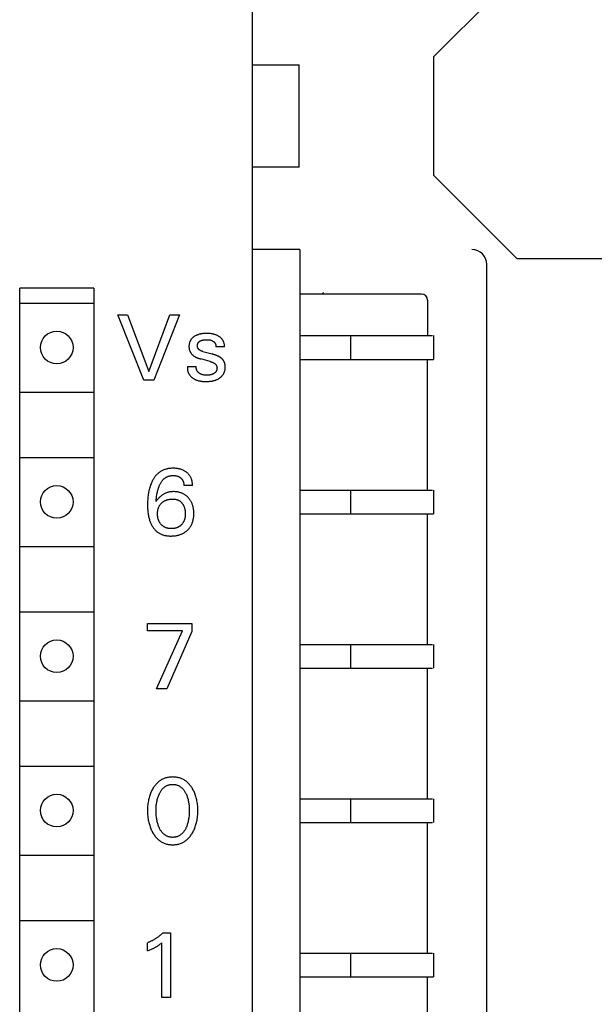
# Model space of a CAD drawing. Extents: x 0 to 594, y 0 to 420.
# Drawn here: x 153 to 172, y 275 to 308 of the extents above; entities that cross this region are included whole.
import ezdxf

# ---------------------------------------------------------------- set-up
doc = ezdxf.new("R2010")
doc.units = 0
doc.header["$LTSCALE"] = 32.67
doc.header["$MEASUREMENT"] = 0
doc.layers.add('20000_FRONT_O', color=7, linetype='CONTINUOUS')

msp = doc.modelspace()

# ---------------------------------------------------------------- linework, layer by layer
at = {"layer": '20000_FRONT_O', "color": 7, "linetype": 'Continuous'}
for p, q in [((160.96985, 245.25379), (160.96985, 364.45379)), ((169.88163, 309.65379), (167.06985, 306.84202)), ((167.06985, 306.84202), (167.06985, 302.86557)), ((160.96985, 306.57879), (162.54485, 306.57879)), ((162.54485, 303.12879), (162.54485, 306.57879)), ((162.54485, 303.12879), (160.96985, 303.12879)), ((169.88163, 300.05379), (167.06985, 302.86557)), ((162.56985, 300.35379), (160.96985, 300.35379)), ((162.56985, 300.35379), (162.56985, 246.55379)), ((168.86985, 251.15379), (168.86985, 299.85379)), ((169.88163, 300.05379), (173.85808, 300.05379)), ((153.11985, 248.25379), (153.11985, 299.05379)), ((155.61985, 299.05379), (153.11985, 299.05379)), ((155.61985, 299.05379), (155.61985, 248.25379)), ((166.66985, 298.85379), (162.56985, 298.85379)), ((163.31283, 298.85379), (163.36283, 298.90379)), ((153.11985, 298.55379), (155.61985, 298.55379)), ((166.86985, 298.65379), (166.86985, 297.45379)), ((157.30299, 295.95379), (156.42985, 298.15379)), ((156.42985, 298.15379), (156.75572, 298.15379)), ((156.75572, 298.15379), (157.47606, 296.24224)), ((157.47606, 296.24224), (158.18704, 298.15379)), ((158.51291, 298.15379), (157.63977, 295.95379)), ((158.18704, 298.15379), (158.51291, 298.15379)), ((162.56985, 297.45379), (167.03578, 297.45379)), ((164.26985, 297.45379), (164.26985, 296.65379)), ((167.06985, 297.45379), (167.06985, 296.65379)), ((159.29406, 296.92048), (159.6059, 296.83629)), ((160.02687, 297.07328), (159.73531, 297.07328)), ((159.53729, 296.5837), (159.22546, 296.6679)), ((162.56985, 296.65379), (167.06985, 296.65379)), ((166.86985, 292.25379), (166.86985, 296.65379)), ((158.77797, 296.41375), (159.06954, 296.41375)), ((157.63977, 295.95379), (157.30299, 295.95379)), ((153.11985, 295.55379), (155.61985, 295.55379)), ((153.11985, 293.35379), (155.61985, 293.35379)), ((158.94537, 292.4034), (158.65692, 292.4034)), ((162.56985, 292.25379), (167.03578, 292.25379)), ((164.26985, 292.25379), (164.26985, 291.45379)), ((167.06985, 292.25379), (167.06985, 291.45379)), ((162.56985, 291.45379), (167.06985, 291.45379)), ((166.86985, 287.05379), (166.86985, 291.45379)), ((153.11985, 290.35379), (155.61985, 290.35379)), ((153.11985, 288.15379), (155.61985, 288.15379)), ((157.42985, 287.50744), (157.42985, 287.75379)), ((157.42985, 287.75379), (158.9251, 287.75379)), ((158.9251, 287.75379), (158.9251, 287.48405)), ((158.61483, 287.50744), (157.42985, 287.50744)), ((157.72765, 285.55379), (158.61483, 287.50744)), ((158.9251, 287.48405), (158.08159, 285.55379)), ((162.56985, 287.05379), (167.03578, 287.05379)), ((164.26985, 287.05379), (164.26985, 286.25379)), ((167.06985, 287.05379), (167.06985, 286.25379)), ((162.56985, 286.25379), (167.03578, 286.25379)), ((166.86985, 281.85379), (166.86985, 286.25379)), ((158.08159, 285.55379), (157.72765, 285.55379)), ((153.11985, 285.15379), (155.61985, 285.15379)), ((153.11985, 282.95379), (155.61985, 282.95379)), ((162.56985, 281.85379), (167.03578, 281.85379)), ((164.26985, 281.85379), (164.26985, 281.05379)), ((167.06985, 281.85379), (167.06985, 281.05379)), ((162.56985, 281.05379), (167.03578, 281.05379)), ((166.86985, 276.65379), (166.86985, 281.05379)), ((153.11985, 279.95379), (155.61985, 279.95379)), ((153.11985, 277.75379), (155.61985, 277.75379)), ((157.95685, 277.34132), (158.20632, 277.34132)), ((158.20632, 277.34132), (158.20632, 275.15379)), ((157.42985, 276.72856), (157.42985, 277.00298)), ((157.91164, 275.15379), (157.91164, 277.00142)), ((162.56985, 276.65379), (167.03578, 276.65379)), ((164.26985, 276.65379), (164.26985, 275.85379)), ((167.06985, 276.65379), (167.06985, 275.85379)), ((162.56985, 275.85379), (167.06985, 275.85379)), ((166.86985, 271.45379), (166.86985, 275.85379)), ((158.20632, 275.15379), (157.91164, 275.15379))]:
    msp.add_line(p, q, dxfattribs=at)
for points in [[(160.02687, 297.07328), (160.02704, 297.08793), (160.0267, 297.10262), (160.02586, 297.11733), (160.0245, 297.13205), (160.02263, 297.14674), (160.02026, 297.16139), (160.01739, 297.17596), (160.01401, 297.19043), (160.01012, 297.20478), (160.00574, 297.21898), (160.00076, 297.23326), (159.99526, 297.24733), (159.98925, 297.26118), (159.98271, 297.27477), (159.97567, 297.28808), (159.9681, 297.30108), (159.96002, 297.31375), (159.95143, 297.32607), (159.94233, 297.338), (159.93232, 297.34998), (159.9218, 297.36152), (159.91079, 297.37263), (159.89934, 297.38331), (159.88747, 297.39355), (159.87524, 297.40338), (159.86267, 297.41278), (159.84979, 297.42176), (159.83665, 297.43033), (159.82093, 297.43987), (159.80492, 297.44886), (159.78862, 297.4573), (159.77208, 297.4652), (159.75529, 297.47257), (159.73829, 297.47943), (159.7211, 297.48577), (159.70203, 297.49216), (159.68277, 297.49796), (159.66334, 297.50321), (159.64377, 297.50792), (159.62408, 297.51211), (159.60428, 297.51581), (159.58441, 297.51903), (159.55826, 297.52259), (159.53202, 297.52541), (159.50572, 297.52753), (159.47937, 297.529), (159.45299, 297.52985), (159.42659, 297.53012), (159.4006, 297.52985), (159.37463, 297.52902), (159.34868, 297.5276), (159.32279, 297.52554), (159.29695, 297.52281), (159.27119, 297.51938), (159.25149, 297.51624), (159.23187, 297.51265), (159.21234, 297.50858), (159.19292, 297.50401), (159.17364, 297.49893), (159.1545, 297.49332), (159.13554, 297.48716), (159.11834, 297.48101), (159.10132, 297.47438), (159.0845, 297.46724), (159.06791, 297.45959), (159.05155, 297.45142), (159.03546, 297.44271), (159.01965, 297.43345), (159.00645, 297.42515), (158.99351, 297.41644), (158.98087, 297.4073), (158.96855, 297.39775), (158.95659, 297.38776), (158.94503, 297.37734), (158.9339, 297.36647), (158.92325, 297.35515), (158.9131, 297.34337), (158.90394, 297.33173), (158.89528, 297.31969), (158.88713, 297.3073), (158.87949, 297.29457), (158.87236, 297.28153), (158.86576, 297.26822), (158.85969, 297.25467), (158.85416, 297.2409), (158.84918, 297.22695), (158.84438, 297.2116), (158.84021, 297.19609), (158.83668, 297.18043), (158.83375, 297.16463), (158.83143, 297.14871), (158.82969, 297.13269), (158.82852, 297.11659), (158.82792, 297.10042), (158.82787, 297.0842)], [(159.29406, 296.92048), (159.28521, 296.92295), (159.27639, 296.92558), (159.26761, 296.92838), (159.25889, 296.93137), (159.25024, 296.93456), (159.24168, 296.93797), (159.23321, 296.94161), (159.22485, 296.9455), (159.2166, 296.94964), (159.20849, 296.95407), (159.20052, 296.95878), (159.19271, 296.96379), (159.18708, 296.96768), (159.18154, 296.97175), (159.17613, 296.97598), (159.17086, 296.98038), (159.16573, 296.98494), (159.16077, 296.98967), (159.15599, 296.99456), (159.15141, 296.99961), (159.14703, 297.00482), (159.14288, 297.01018), (159.13896, 297.0157), (159.1353, 297.02137), (159.13191, 297.0272), (159.12886, 297.03304), (159.12607, 297.03901), (159.12355, 297.04511), (159.12128, 297.05132), (159.11926, 297.05764), (159.1175, 297.06404), (159.11597, 297.07054), (159.11468, 297.0771), (159.11362, 297.08373), (159.1128, 297.09042), (159.11219, 297.09715), (159.11181, 297.10391), (159.11164, 297.1107), (159.11168, 297.11759), (159.11194, 297.12448), (159.11241, 297.13136), (159.11311, 297.13822), (159.11403, 297.14506), (159.11516, 297.15185), (159.11652, 297.15859), (159.11811, 297.16526), (159.11992, 297.17186), (159.12196, 297.17837), (159.12423, 297.18478), (159.12673, 297.19107), (159.12946, 297.19725), (159.13242, 297.2033), (159.13562, 297.2092), (159.13905, 297.21494), (159.14272, 297.22051), (159.14663, 297.22591), (159.15097, 297.23134), (159.15555, 297.23657), (159.16037, 297.24159), (159.16541, 297.24642), (159.17065, 297.25105), (159.17609, 297.25549), (159.18172, 297.25975), (159.1875, 297.26381), (159.19345, 297.2677), (159.19953, 297.27141), (159.20574, 297.27494), (159.21206, 297.2783), (159.21848, 297.28149), (159.22499, 297.28452), (159.23157, 297.28738), (159.23821, 297.29009), (159.2449, 297.29263), (159.25162, 297.29503), (159.26298, 297.29873), (159.2744, 297.30204), (159.28586, 297.30496), (159.29738, 297.30752), (159.30894, 297.30974), (159.32054, 297.31165), (159.33218, 297.31326), (159.34387, 297.3146), (159.35559, 297.31568), (159.36734, 297.31653), (159.37913, 297.31718), (159.39096, 297.31763), (159.40281, 297.31792), (159.41469, 297.31806), (159.42659, 297.31807), (159.43833, 297.31798), (159.45007, 297.31776), (159.46182, 297.31738), (159.47355, 297.31682), (159.48525, 297.31606), (159.49692, 297.31505), (159.50853, 297.31378), (159.52008, 297.31223), (159.53155, 297.31035), (159.54294, 297.30813), (159.55422, 297.30553), (159.56539, 297.30253)], [(159.56539, 297.30253), (159.57093, 297.30088), (159.57644, 297.29911), (159.58191, 297.29723), (159.58734, 297.29523), (159.59274, 297.29312), (159.5981, 297.29087), (159.60293, 297.28873), (159.60772, 297.28648), (159.61247, 297.28413), (159.61718, 297.28168), (159.62184, 297.27913), (159.62646, 297.27648), (159.63102, 297.27374), (159.63553, 297.2709), (159.63999, 297.26796), (159.64438, 297.26493), (159.64871, 297.26181), (159.65297, 297.2586), (159.65716, 297.25531), (159.66128, 297.25192), (159.66533, 297.24845), (159.6693, 297.24489), (159.67319, 297.24125), (159.67699, 297.23753), (159.6807, 297.23372), (159.68433, 297.22984), (159.68786, 297.22588), (159.6913, 297.22184), (159.69464, 297.21773), (159.69787, 297.21354), (159.70101, 297.20928), (159.70362, 297.20555), (159.70615, 297.20177), (159.70859, 297.19794), (159.71095, 297.19406), (159.71322, 297.19013), (159.7154, 297.18615), (159.7175, 297.18212), (159.71949, 297.17804), (159.7214, 297.17392), (159.7232, 297.16976), (159.72491, 297.16555), (159.72651, 297.16129), (159.72801, 297.15699), (159.72941, 297.15265), (159.7307, 297.14827), (159.73189, 297.14385), (159.73296, 297.13939), (159.73392, 297.13489), (159.73476, 297.13036), (159.73549, 297.12578), (159.73611, 297.12117), (159.7366, 297.11653), (159.73697, 297.11185), (159.73721, 297.10714), (159.73733, 297.10239), (159.73733, 297.09761), (159.73719, 297.09281), (159.73692, 297.08797), (159.73652, 297.0831), (159.73598, 297.0782), (159.73531, 297.07328)], [(158.82787, 297.0842), (158.82809, 297.07464), (158.8285, 297.06507), (158.8291, 297.05551), (158.82989, 297.04596), (158.83089, 297.03642), (158.83209, 297.02692), (158.8335, 297.01744), (158.83511, 297.00801), (158.83694, 296.99863), (158.83898, 296.9893), (158.84124, 296.98003), (158.84373, 296.97084), (158.84644, 296.96172), (158.84938, 296.95269), (158.85256, 296.94375), (158.85597, 296.93492), (158.85962, 296.92619), (158.86351, 296.91758), (158.86765, 296.90909), (158.87204, 296.90073), (158.87677, 296.89238), (158.88174, 296.88416), (158.88696, 296.8761), (158.89242, 296.86817), (158.8981, 296.8604), (158.904, 296.85277), (158.91011, 296.84529), (158.91642, 296.83796), (158.92293, 296.83079), (158.92961, 296.82376), (158.93647, 296.81688), (158.94349, 296.81016), (158.95067, 296.80359), (158.958, 296.79717), (158.96547, 296.79091), (158.97306, 296.78481), (158.98078, 296.77886), (158.98861, 296.77307), (158.99655, 296.76744), (159.00457, 296.76197), (159.01588, 296.75462), (159.02734, 296.74758), (159.03895, 296.74083), (159.0507, 296.73436), (159.06259, 296.72816), (159.0746, 296.72223), (159.08672, 296.71654), (159.09896, 296.7111), (159.11129, 296.70589), (159.12372, 296.7009), (159.13623, 296.69613), (159.14882, 296.69156), (159.16147, 296.68719), (159.17418, 296.683), (159.18694, 296.67898), (159.19975, 296.67513), (159.21259, 296.67144), (159.22546, 296.6679)], [(159.53729, 296.5837), (159.54959, 296.58029), (159.56183, 296.5767), (159.574, 296.5729), (159.5861, 296.56888), (159.59812, 296.56462), (159.61005, 296.56008), (159.62188, 296.55525), (159.63361, 296.55011), (159.64522, 296.54464), (159.65672, 296.53881), (159.66809, 296.53259), (159.67514, 296.5285), (159.68211, 296.52424), (159.68897, 296.51982), (159.69571, 296.51521), (159.7023, 296.51042), (159.70871, 296.50543), (159.71493, 296.50024), (159.72091, 296.49485), (159.72664, 296.48924), (159.7321, 296.48341), (159.73726, 296.47735), (159.74209, 296.47105), (159.74657, 296.46451), (159.75011, 296.45871), (159.75339, 296.45274), (159.75639, 296.44661), (159.75914, 296.44034), (159.76162, 296.43394), (159.76385, 296.42741), (159.76584, 296.42078), (159.76757, 296.41405), (159.76907, 296.40724), (159.77033, 296.40036), (159.77136, 296.39343), (159.77215, 296.38645), (159.77273, 296.37945), (159.7731, 296.37184), (159.77322, 296.36421), (159.77308, 296.35659), (159.77269, 296.34898), (159.77204, 296.34139), (159.77115, 296.33382), (159.77, 296.32629), (159.76861, 296.31882), (159.76697, 296.3114), (159.76509, 296.30405), (159.76296, 296.29678), (159.76059, 296.2896), (159.75798, 296.28251), (159.75512, 296.27554), (159.75203, 296.26868), (159.74871, 296.26195), (159.74514, 296.25536), (159.74135, 296.24892), (159.73732, 296.24264), (159.73306, 296.23652), (159.72811, 296.23001), (159.7229, 296.2237), (159.71744, 296.21761), (159.71174, 296.21173), (159.70581, 296.20606), (159.69967, 296.20059), (159.69333, 296.19534), (159.6868, 296.19028), (159.6801, 296.18544), (159.67324, 296.18079), (159.66622, 296.17635), (159.65907, 296.1721), (159.6518, 296.16806), (159.64442, 296.16421), (159.63694, 296.16056), (159.62937, 296.1571), (159.62173, 296.15384), (159.61404, 296.15077), (159.60282, 296.14666), (159.59152, 296.14293), (159.58013, 296.13958), (159.56866, 296.13657), (159.55713, 296.1339), (159.54553, 296.13154), (159.53387, 296.12949), (159.52217, 296.12773), (159.51042, 296.12624), (159.49864, 296.125), (159.48682, 296.12401), (159.47498, 296.12324), (159.46313, 296.12267), (159.45126, 296.1223), (159.4394, 296.12211), (159.42753, 296.12207), (159.41568, 296.12218), (159.40211, 296.12248), (159.38858, 296.12297), (159.37507, 296.12371), (159.3616, 296.12473), (159.34817, 296.12606), (159.33478, 296.12774), (159.32143, 296.12981), (159.31107, 296.13171), (159.30075, 296.13387), (159.29048, 296.1363), (159.28028, 296.13901)], [(160.0483, 296.33684), (160.04969, 296.35029), (160.05072, 296.36379), (160.05142, 296.37731), (160.05178, 296.39085), (160.05182, 296.40439), (160.0516, 296.41608), (160.05112, 296.42775), (160.05039, 296.4394), (160.04937, 296.45102), (160.04806, 296.46261), (160.04644, 296.47414), (160.04449, 296.48562), (160.04221, 296.49702), (160.03958, 296.50835), (160.03658, 296.5196), (160.03374, 296.52906), (160.03062, 296.53844), (160.02724, 296.54773), (160.02359, 296.55693), (160.01968, 296.56602), (160.01551, 296.57499), (160.01108, 296.58384), (160.0064, 296.59256), (160.00146, 296.60114), (159.99627, 296.60956), (159.99084, 296.61783), (159.985, 296.62615), (159.97891, 296.63429), (159.97258, 296.64224), (159.96603, 296.65002), (159.95926, 296.6576), (159.95228, 296.66499), (159.9451, 296.6722), (159.93773, 296.67921), (159.93019, 296.68603), (159.92248, 296.69265), (159.91461, 296.69908), (159.90525, 296.70632), (159.89571, 296.71331), (159.88599, 296.72004), (159.87611, 296.72654), (159.86609, 296.7328), (159.85593, 296.73886), (159.84565, 296.74471), (159.83527, 296.75036), (159.82097, 296.75777), (159.80652, 296.76485), (159.79192, 296.77163), (159.77719, 296.77813), (159.76235, 296.78436), (159.7474, 296.79034), (159.73236, 296.79609), (159.71157, 296.80366), (159.69064, 296.81085), (159.6696, 296.81769), (159.64845, 296.82419), (159.62721, 296.83038), (159.6059, 296.83629)], [(158.77797, 296.41375), (158.77597, 296.39799), (158.77464, 296.38239), (158.77397, 296.36694), (158.77393, 296.35165), (158.77453, 296.33653), (158.77573, 296.32159), (158.77754, 296.30683), (158.77993, 296.29225), (158.78288, 296.27786), (158.78639, 296.26367), (158.79045, 296.24969), (158.79502, 296.23591), (158.80011, 296.22235), (158.8057, 296.20901), (158.81176, 296.1959), (158.8183, 296.18303), (158.82529, 296.17039), (158.83272, 296.15799), (158.84057, 296.14585), (158.84883, 296.13396), (158.85902, 296.12036), (158.86974, 296.10712), (158.88095, 296.09426), (158.89264, 296.08179), (158.90478, 296.06973), (158.91735, 296.05807), (158.93032, 296.04683), (158.94367, 296.03602), (158.95738, 296.02565), (158.97142, 296.01572), (158.98578, 296.00625), (159.00042, 295.99725), (159.01533, 295.98872), (159.03047, 295.98068), (159.04584, 295.97313), (159.0614, 295.96609), (159.08226, 295.95755), (159.10341, 295.94987), (159.12481, 295.94301), (159.14643, 295.93693), (159.16827, 295.93158), (159.19029, 295.92694), (159.21248, 295.92296), (159.2348, 295.9196), (159.25724, 295.91681), (159.27978, 295.91457), (159.30238, 295.91282), (159.32504, 295.91153), (159.34772, 295.91066), (159.3704, 295.91016), (159.39306, 295.91), (159.41568, 295.91014), (159.44386, 295.91069), (159.47195, 295.91173), (159.49994, 295.91333), (159.52784, 295.9156), (159.55565, 295.9186), (159.58337, 295.92244), (159.60453, 295.92597), (159.62561, 295.93006), (159.64658, 295.93472), (159.66743, 295.93996), (159.68811, 295.9458), (159.70861, 295.95225), (159.7289, 295.95934), (159.74731, 295.96641), (159.76549, 295.97404), (159.78343, 295.98224), (159.8011, 295.991), (159.81847, 296.00036), (159.83553, 296.0103), (159.85225, 296.02084), (159.86606, 296.03019), (159.87958, 296.03999), (159.89278, 296.05022), (159.90561, 296.06089), (159.91805, 296.07201), (159.93005, 296.08357), (159.94159, 296.09559), (159.95263, 296.10805), (159.96312, 296.12097), (159.97271, 296.13386), (159.98176, 296.14715), (159.99026, 296.16081), (159.99822, 296.1748), (160.00563, 296.18911), (160.01248, 296.20369), (160.01877, 296.21852), (160.02449, 296.23358), (160.02965, 296.24882), (160.03475, 296.26611), (160.03915, 296.28359), (160.04286, 296.30121), (160.04591, 296.31897), (160.0483, 296.33684)], [(159.28028, 296.13901), (159.27217, 296.14137), (159.26412, 296.14392), (159.25613, 296.14665), (159.24821, 296.14957), (159.24036, 296.15267), (159.23382, 296.15544), (159.22734, 296.15833), (159.22093, 296.16137), (159.21458, 296.16455), (159.20831, 296.16787), (159.20212, 296.17133), (159.196, 296.17493), (159.18997, 296.17867), (159.18404, 296.18257), (159.17819, 296.1866), (159.17244, 296.19079), (159.16777, 296.19436), (159.16317, 296.19803), (159.15865, 296.2018), (159.15421, 296.20567), (159.14986, 296.20964), (159.1456, 296.2137), (159.14143, 296.21786), (159.13736, 296.22211), (159.1334, 296.22645), (159.12954, 296.23088), (159.1258, 296.23541), (159.12217, 296.24002), (159.11866, 296.24473), (159.11528, 296.24952), (159.11178, 296.25476), (159.10842, 296.2601), (159.10522, 296.26554), (159.10216, 296.27105), (159.09924, 296.27665), (159.09647, 296.28233), (159.09383, 296.28808), (159.09134, 296.2939), (159.08899, 296.29977), (159.08678, 296.30571), (159.08471, 296.31171), (159.08277, 296.31775), (159.08097, 296.32384), (159.07926, 296.33014), (159.0777, 296.33648), (159.07627, 296.34285), (159.07498, 296.34925), (159.07383, 296.35568), (159.07282, 296.36212), (159.07194, 296.36858), (159.0712, 296.37505), (159.0706, 296.38152), (159.07012, 296.38798), (159.06978, 296.39445), (159.06957, 296.4009), (159.06949, 296.40733), (159.06954, 296.41375)], [(158.94537, 292.4034), (158.94523, 292.42867), (158.94418, 292.45408), (158.9422, 292.47955), (158.93926, 292.50501), (158.93533, 292.5304), (158.93039, 292.55563), (158.92441, 292.58063), (158.91898, 292.60003), (158.91288, 292.61921), (158.90609, 292.63814), (158.89862, 292.65678), (158.89044, 292.67509), (158.88153, 292.69304), (158.8719, 292.71059), (158.86152, 292.72771), (158.85061, 292.74407), (158.83899, 292.75996), (158.82672, 292.77537), (158.81383, 292.79028), (158.80034, 292.80468), (158.78631, 292.81855), (158.77175, 292.83188), (158.75671, 292.84465), (158.73966, 292.85803), (158.7221, 292.8707), (158.70406, 292.88268), (158.68558, 292.89395), (158.66669, 292.90451), (158.64743, 292.91435), (158.62782, 292.92347), (158.60271, 292.93394), (158.57717, 292.94331), (158.55125, 292.95163), (158.52503, 292.95895), (158.49856, 292.96531), (158.4719, 292.97077), (158.4417, 292.97588), (158.41136, 292.97994), (158.3809, 292.98299), (158.35033, 292.98508), (158.31968, 292.98625), (158.28896, 292.98653), (158.26265, 292.98611), (158.23634, 292.98504), (158.21006, 292.98329), (158.18384, 292.98083), (158.15771, 292.97763), (158.13171, 292.97365), (158.10586, 292.96887), (158.0802, 292.96324), (158.05476, 292.95674), (158.02957, 292.94932), (158.00467, 292.94097), (157.98187, 292.93237), (157.95937, 292.92295), (157.9372, 292.91272), (157.91539, 292.90172), (157.89398, 292.88995), (157.87299, 292.87743), (157.85246, 292.86418), (157.83241, 292.85023), (157.81287, 292.83558), (157.79388, 292.82026), (157.77547, 292.80428), (157.75635, 292.78641), (157.73793, 292.76784), (157.72018, 292.74863), (157.70311, 292.7288), (157.68669, 292.7084), (157.67091, 292.68748), (157.65577, 292.66608), (157.64126, 292.64423), (157.62736, 292.62199), (157.61406, 292.59939), (157.60136, 292.57647), (157.58672, 292.54828), (157.5729, 292.51971), (157.5599, 292.49079), (157.54767, 292.46155), (157.5362, 292.43201), (157.52547, 292.40221), (157.51543, 292.37216), (157.50608, 292.3419), (157.49506, 292.30292), (157.48507, 292.26366), (157.47606, 292.22416), (157.46799, 292.18444), (157.4608, 292.14455), (157.45445, 292.10452), (157.44891, 292.06437), (157.44354, 292.01878), (157.4391, 291.9731), (157.43557, 291.92734), (157.43291, 291.88153), (157.43109, 291.83567), (157.43008, 291.78978), (157.42985, 291.74387)], [(157.7183, 291.87016), (157.72109, 291.9063), (157.72434, 291.94246), (157.72812, 291.97861), (157.73247, 292.01472), (157.73744, 292.05077), (157.74307, 292.08672), (157.74866, 292.11845), (157.75484, 292.15005), (157.76165, 292.18152), (157.76913, 292.21282), (157.7773, 292.24394), (157.78621, 292.27486), (157.79349, 292.2982), (157.80124, 292.3214), (157.80947, 292.34443), (157.81821, 292.36728), (157.82748, 292.38994), (157.83731, 292.41238), (157.84771, 292.43459), (157.85611, 292.45149), (157.86489, 292.46822), (157.87404, 292.48474), (157.88361, 292.50103), (157.89359, 292.51706), (157.90401, 292.53279), (157.91488, 292.54821), (157.92623, 292.56328), (157.93806, 292.57797), (157.9504, 292.59225), (157.96326, 292.6061), (157.97388, 292.61678), (157.98482, 292.62715), (157.99609, 292.63719), (158.00767, 292.64687), (158.01955, 292.65617), (158.03172, 292.66507), (158.04417, 292.67356), (158.0569, 292.68161), (158.06989, 292.6892), (158.08314, 292.69631), (158.09662, 292.70291), (158.11035, 292.709), (158.12577, 292.7151), (158.14144, 292.72056), (158.15733, 292.72539), (158.1734, 292.7296), (158.18964, 292.73322), (158.20602, 292.73626), (158.2225, 292.73873), (158.23907, 292.74065), (158.25568, 292.74205), (158.27232, 292.74292), (158.28896, 292.7433), (158.30649, 292.74317), (158.32398, 292.74248), (158.34141, 292.74122), (158.35877, 292.73936), (158.37605, 292.73688), (158.39325, 292.73377), (158.40841, 292.73047), (158.42345, 292.72662), (158.43833, 292.7222), (158.45301, 292.71717), (158.46745, 292.71151), (158.4816, 292.70519), (158.49453, 292.69867), (158.50714, 292.69157), (158.51943, 292.68389), (158.53135, 292.67565), (158.54289, 292.66686), (158.55402, 292.65755), (158.56341, 292.64896), (158.57244, 292.63999), (158.58108, 292.63064), (158.5893, 292.62094), (158.59708, 292.61089), (158.60438, 292.60051), (158.61119, 292.58981), (158.61766, 292.57846), (158.62359, 292.56681), (158.62898, 292.55489), (158.63386, 292.54273), (158.63822, 292.53036), (158.6421, 292.5178), (158.64549, 292.5051), (158.64873, 292.49072), (158.65141, 292.47622), (158.65354, 292.46165), (158.65514, 292.44704), (158.65622, 292.43244), (158.65681, 292.41788), (158.65692, 292.4034)], [(158.99215, 291.4601), (158.99187, 291.48571), (158.99102, 291.51131), (158.98956, 291.53686), (158.98747, 291.56236), (158.98472, 291.58779), (158.98128, 291.61313), (158.97712, 291.63837), (158.97222, 291.66349), (158.96711, 291.68617), (158.96135, 291.7087), (158.95493, 291.73107), (158.94783, 291.75322), (158.94005, 291.77514), (158.93157, 291.79679), (158.92237, 291.81813), (158.91246, 291.83915), (158.9034, 291.85683), (158.89382, 291.87422), (158.88372, 291.89133), (158.87312, 291.90813), (158.86202, 291.92462), (158.85043, 291.94077), (158.83836, 291.95658), (158.82583, 291.97203), (158.81284, 291.9871), (158.79908, 292.00214), (158.78485, 292.01675), (158.77018, 292.03091), (158.75506, 292.04459), (158.73952, 292.05776), (158.72355, 292.0704), (158.70717, 292.08249), (158.69039, 292.094), (158.67321, 292.10491), (158.65556, 292.11524), (158.63755, 292.12493), (158.61921, 292.13401), (158.60057, 292.14246), (158.58165, 292.1503), (158.56248, 292.15752), (158.5431, 292.16414), (158.52352, 292.17016), (158.50378, 292.17559), (158.48205, 292.18084), (158.46018, 292.18541), (158.43818, 292.18929), (158.41608, 292.19251), (158.39389, 292.19509), (158.37162, 292.19702), (158.34929, 292.19834), (158.32693, 292.19904), (158.30455, 292.19915), (158.28287, 292.1987), (158.26122, 292.19768), (158.2396, 292.19607), (158.21805, 292.19385), (158.19659, 292.191), (158.17524, 292.18749), (158.15402, 292.1833), (158.13296, 292.17842), (158.11208, 292.17282), (158.09192, 292.16665), (158.07198, 292.15979), (158.05226, 292.15226), (158.03281, 292.14407), (158.01362, 292.13524), (157.99473, 292.12578), (157.97616, 292.11571), (157.95793, 292.10505), (157.94005, 292.09382), (157.9215, 292.08129), (157.90337, 292.06816), (157.88568, 292.05447), (157.86841, 292.04023), (157.85156, 292.0255), (157.83515, 292.01029), (157.81916, 291.99464), (157.8036, 291.97859), (157.78846, 291.96215), (157.76196, 291.93114), (157.73857, 291.90048), (157.72819, 291.88549), (157.7183, 291.87016)], [(157.91008, 291.82027), (157.9218, 291.8308), (157.93388, 291.8409), (157.9463, 291.85059), (157.95905, 291.85983), (157.97211, 291.86862), (157.98546, 291.87695), (157.99909, 291.8848), (158.01298, 291.89217), (158.02775, 291.89932), (158.04276, 291.90595), (158.05799, 291.91206), (158.07342, 291.91767), (158.08903, 291.92278), (158.10479, 291.92742), (158.12068, 291.93159), (158.13668, 291.9353), (158.15451, 291.9389), (158.17242, 291.94197), (158.19042, 291.94451), (158.20848, 291.94654), (158.2266, 291.94807), (158.24476, 291.94909), (158.26295, 291.94963), (158.28116, 291.94968), (158.29731, 291.94933), (158.31345, 291.94857), (158.32955, 291.94737), (158.3456, 291.94568), (158.36157, 291.94348), (158.37745, 291.94072), (158.39322, 291.93738), (158.40884, 291.9334), (158.42137, 291.92969), (158.43378, 291.92556), (158.44605, 291.92099), (158.45814, 291.91598), (158.47005, 291.91055), (158.48175, 291.90469), (158.49322, 291.8984), (158.50444, 291.89168), (158.51539, 291.88454), (158.52743, 291.87595), (158.53909, 291.86685), (158.55037, 291.85726), (158.56125, 291.84722), (158.57174, 291.83675), (158.58183, 291.82589), (158.59152, 291.81467), (158.60079, 291.80312), (158.61047, 291.79013), (158.61964, 291.77681), (158.62832, 291.76316), (158.63649, 291.74921), (158.64416, 291.73497), (158.65132, 291.72048), (158.65796, 291.70576), (158.66449, 291.68982), (158.67044, 291.67365), (158.67584, 291.65729), (158.68071, 291.64076), (158.68506, 291.62408), (158.68891, 291.60728), (158.69227, 291.59038), (158.69545, 291.57149), (158.69808, 291.55253), (158.70018, 291.5335), (158.70176, 291.51442), (158.70286, 291.49529), (158.7035, 291.47614), (158.7037, 291.45698), (158.70345, 291.43666), (158.7027, 291.41634), (158.70142, 291.39607), (158.69958, 291.37584), (158.69714, 291.35567), (158.69408, 291.33559), (158.69036, 291.31562), (158.68697, 291.30006), (158.68314, 291.2846), (158.67886, 291.26925), (158.67413, 291.25404), (158.66892, 291.239), (158.66323, 291.22413), (158.65704, 291.20947), (158.65034, 291.19504), (158.64354, 291.18163), (158.63628, 291.16846), (158.62857, 291.15554), (158.62043, 291.14289), (158.61185, 291.13052), (158.60286, 291.11845), (158.59345, 291.10669), (158.58364, 291.09525), (158.56924, 291.07982)], [(157.42985, 291.74387), (157.43027, 291.70403), (157.43132, 291.6642), (157.43304, 291.6244), (157.4355, 291.58465), (157.43875, 291.54495), (157.44285, 291.50534), (157.44787, 291.46582), (157.45304, 291.43136), (157.459, 291.39702), (157.46577, 291.36283), (157.47341, 291.32883), (157.48196, 291.29505), (157.49144, 291.26153), (157.50192, 291.2283), (157.51078, 291.20267), (157.52028, 291.17727), (157.53045, 291.15213), (157.54131, 291.12728), (157.55287, 291.10274), (157.56516, 291.07855), (157.5782, 291.05473), (157.59201, 291.03133), (157.60494, 291.01089), (157.6185, 290.99085), (157.63268, 290.97123), (157.64749, 290.95209), (157.66293, 290.93346), (157.67899, 290.91537), (157.69567, 290.89789), (157.71299, 290.88104), (157.73092, 290.86487), (157.74948, 290.84942), (157.76808, 290.83516), (157.78723, 290.82161), (157.80689, 290.80881), (157.82703, 290.79674), (157.84761, 290.78541), (157.8686, 290.77485), (157.88995, 290.76504), (157.91162, 290.75601), (157.93359, 290.74775), (157.95581, 290.74028), (157.98061, 290.73294), (158.00564, 290.72653), (158.03088, 290.72101), (158.0563, 290.71633), (158.08187, 290.71247), (158.10756, 290.70937), (158.13335, 290.70701), (158.1592, 290.70533), (158.1851, 290.70431), (158.211, 290.7039), (158.2389, 290.70411), (158.26676, 290.705), (158.29457, 290.70662), (158.3223, 290.70897), (158.34994, 290.71208), (158.37747, 290.71598), (158.40488, 290.7207), (158.43214, 290.72625), (158.45665, 290.73201), (158.481, 290.73849), (158.50514, 290.7457), (158.52904, 290.75366), (158.55268, 290.76239), (158.576, 290.77189), (158.59898, 290.78219), (158.62158, 290.79329), (158.64293, 290.80474), (158.66387, 290.81695), (158.68437, 290.82988), (158.70441, 290.84353), (158.72395, 290.85789), (158.74296, 290.87293), (158.76143, 290.88865), (158.77932, 290.90503), (158.79647, 290.92193), (158.813, 290.93944), (158.82888, 290.95753), (158.84408, 290.9762), (158.85858, 290.99542), (158.87234, 291.01515), (158.88534, 291.03539), (158.89756, 291.0561), (158.90933, 291.07797), (158.92024, 291.10028), (158.93031, 291.12299), (158.93955, 291.14606), (158.94798, 291.16945), (158.9556, 291.19312), (158.96244, 291.21702), (158.9685, 291.24112), (158.97435, 291.26809), (158.9793, 291.29522), (158.98338, 291.32249), (158.98663, 291.34988), (158.9891, 291.37735), (158.99082, 291.4049), (158.99182, 291.43249), (158.99215, 291.4601)], [(158.56924, 291.07982), (158.55883, 291.06955), (158.54808, 291.05966), (158.53698, 291.05016), (158.52556, 291.04106), (158.51381, 291.03239), (158.50176, 291.02418), (158.4894, 291.01643), (158.47573, 291.0086), (158.46175, 291.00134), (158.44749, 290.99463), (158.43298, 290.98847), (158.41824, 290.98285), (158.40331, 290.97776), (158.38821, 290.97319), (158.37298, 290.96913), (158.35594, 290.96522), (158.33879, 290.96192), (158.32154, 290.95919), (158.30421, 290.95701), (158.28681, 290.95537), (158.26937, 290.95423), (158.25189, 290.95357), (158.23439, 290.95337), (158.21708, 290.9536), (158.19979, 290.95429), (158.18253, 290.95545), (158.16532, 290.95712), (158.14819, 290.95931), (158.13113, 290.96205), (158.11418, 290.96538), (158.09735, 290.96931), (158.08218, 290.97342), (158.06714, 290.97806), (158.05228, 290.98322), (158.03761, 290.98892), (158.02317, 290.99516), (158.00897, 291.00193), (157.99506, 291.00925), (157.98145, 291.01712), (157.96834, 291.02543), (157.95557, 291.03425), (157.94315, 291.04357), (157.93109, 291.05336), (157.9194, 291.0636), (157.90809, 291.07427), (157.89719, 291.08535), (157.88669, 291.09681), (157.87688, 291.10831), (157.86747, 291.12014), (157.85848, 291.13228), (157.84991, 291.14472), (157.84177, 291.15743), (157.83406, 291.17042), (157.8268, 291.18365), (157.81999, 291.19712), (157.81333, 291.2115), (157.80716, 291.2261), (157.80148, 291.24091), (157.79628, 291.25589), (157.79153, 291.27103), (157.78724, 291.2863), (157.78339, 291.30169), (157.77997, 291.31717), (157.77624, 291.33692), (157.77315, 291.35677), (157.77069, 291.37671), (157.76883, 291.39671), (157.76755, 291.41677), (157.76683, 291.43686), (157.76663, 291.45698), (157.7669, 291.47501), (157.7676, 291.49303), (157.76877, 291.51101), (157.77043, 291.52895), (157.77261, 291.54683), (157.77534, 291.56462), (157.77865, 291.58232), (157.78257, 291.59991), (157.78666, 291.61571), (157.79128, 291.63138), (157.79643, 291.64689), (157.80212, 291.6622), (157.80836, 291.6773), (157.81514, 291.69215), (157.82248, 291.70673), (157.83039, 291.721), (157.83866, 291.73464), (157.84745, 291.74796), (157.85675, 291.76093), (157.86653, 291.77356), (157.87678, 291.78581), (157.88746, 291.79769), (157.89857, 291.80918), (157.91008, 291.82027)], [(158.93446, 280.68434), (158.95262, 280.71541), (158.96978, 280.747), (158.98595, 280.77909), (159.00114, 280.81162), (159.01537, 280.84458), (159.02866, 280.87793), (159.041, 280.91163), (159.05306, 280.94764), (159.0641, 280.98399), (159.07415, 281.02062), (159.08324, 281.05752), (159.09138, 281.09464), (159.09861, 281.13195), (159.10493, 281.16942), (159.1117, 281.21716), (159.11711, 281.26507), (159.12121, 281.31311), (159.12407, 281.36125), (159.12572, 281.40945), (159.12624, 281.45769), (159.12566, 281.50524), (159.12395, 281.55276), (159.12105, 281.60021), (159.1169, 281.64755), (159.11144, 281.69477), (159.10458, 281.74181), (159.09817, 281.77871), (159.09083, 281.81545), (159.08256, 281.85199), (159.07332, 281.8883), (159.0631, 281.92433), (159.05187, 281.96005), (159.03962, 281.99543), (159.02704, 282.0286), (159.01352, 282.06139), (158.99904, 282.09377), (158.98359, 282.12571), (158.96717, 282.15718), (158.94975, 282.18815), (158.93134, 282.21857), (158.91504, 282.24376), (158.89801, 282.26848), (158.88022, 282.29267), (158.86168, 282.31625), (158.84235, 282.33918), (158.82222, 282.36138), (158.80128, 282.38279), (158.77951, 282.40335), (158.75688, 282.42299), (158.73508, 282.44039), (158.71257, 282.4569), (158.68941, 282.47251), (158.66563, 282.48719), (158.64128, 282.50091), (158.61642, 282.51365), (158.59107, 282.52537), (158.56529, 282.53604), (158.53912, 282.54565), (158.51108, 282.55462), (158.48269, 282.5624), (158.45401, 282.56903), (158.42508, 282.57454), (158.39593, 282.57896), (158.3666, 282.58234), (158.33716, 282.5847), (158.30762, 282.58609), (158.27804, 282.58653), (158.24854, 282.58607), (158.21908, 282.58467), (158.18971, 282.5823), (158.16047, 282.57892), (158.13139, 282.5745), (158.10253, 282.56899), (158.07393, 282.56238), (158.04562, 282.55461), (158.01766, 282.54565), (157.9915, 282.53604), (157.96573, 282.52535), (157.94039, 282.51362), (157.91553, 282.50088), (157.89119, 282.48716), (157.86741, 282.47248), (157.84424, 282.45687), (157.82172, 282.44037), (157.7999, 282.42299), (157.7772, 282.40335), (157.75535, 282.38279), (157.73432, 282.36139), (157.71411, 282.33919), (157.6947, 282.31627), (157.67607, 282.29269), (157.65821, 282.2685), (157.64111, 282.24377), (157.62475, 282.21857), (157.61921, 282.20966)], [(157.829, 280.873), (157.81666, 280.90082), (157.80519, 280.92897), (157.79457, 280.95742), (157.78477, 280.98615), (157.77575, 281.01513), (157.7675, 281.04433), (157.75938, 281.07622), (157.75208, 281.10831), (157.74559, 281.14058), (157.73986, 281.173), (157.73488, 281.20555), (157.7306, 281.23819), (157.72669, 281.27413), (157.72356, 281.31013), (157.72119, 281.34619), (157.71955, 281.38229), (157.71859, 281.41843), (157.7183, 281.45457), (157.71863, 281.4902), (157.71961, 281.52581), (157.72128, 281.5614), (157.72367, 281.59694), (157.72682, 281.63242), (157.73077, 281.66783), (157.7351, 281.69997), (157.74015, 281.73201), (157.74596, 281.76392), (157.75255, 281.79567), (157.75995, 281.82723), (157.76819, 281.85857), (157.77657, 281.88729), (157.78572, 281.91576), (157.79567, 281.94398), (157.80644, 281.97191), (157.81806, 281.99952), (157.83056, 282.02679), (157.84082, 282.04756), (157.85165, 282.06806), (157.86308, 282.08823), (157.87514, 282.10801), (157.88787, 282.12734), (157.9013, 282.14618), (157.91547, 282.16447), (157.93039, 282.18215), (157.94611, 282.19917), (157.95906, 282.21205), (157.9725, 282.22446), (157.98642, 282.23636), (158.00078, 282.24772), (158.01557, 282.25849), (158.03078, 282.26866), (158.04637, 282.27819), (158.06233, 282.28704), (158.07864, 282.29519), (158.09527, 282.30259), (158.11263, 282.30939), (158.13028, 282.31539), (158.14819, 282.32062), (158.16632, 282.32509), (158.18465, 282.32883), (158.20314, 282.33184), (158.22175, 282.33415), (158.24046, 282.33578), (158.25924, 282.33675), (158.27804, 282.33707), (158.29685, 282.33675), (158.31563, 282.33578), (158.33434, 282.33415), (158.35295, 282.33184), (158.37144, 282.32883), (158.38976, 282.32509), (158.4079, 282.32062), (158.4258, 282.31539), (158.44345, 282.30939), (158.46081, 282.30259), (158.47745, 282.29519), (158.49376, 282.28704), (158.50972, 282.27819), (158.52531, 282.26866), (158.54051, 282.25849), (158.55531, 282.24772), (158.56967, 282.23636), (158.58358, 282.22446), (158.59703, 282.21205), (158.60998, 282.19917), (158.6257, 282.18215), (158.64062, 282.16447), (158.65478, 282.14618), (158.66821, 282.12734), (158.68095, 282.10801), (158.69301, 282.08823), (158.70444, 282.06806), (158.71527, 282.04756), (158.72553, 282.02679), (158.72883, 282.01981)], [(157.61921, 282.20966), (157.60181, 282.18039), (157.58534, 282.15062), (157.56979, 282.12039), (157.55513, 282.08973), (157.54137, 282.05866), (157.52849, 282.02722), (157.51647, 281.99543), (157.50422, 281.96005), (157.493, 281.92432), (157.48278, 281.88829), (157.47354, 281.85198), (157.46526, 281.81544), (157.45792, 281.77871), (157.45151, 281.74181), (157.44465, 281.69477), (157.43918, 281.64756), (157.43504, 281.60021), (157.43214, 281.55276), (157.43044, 281.50524), (157.42985, 281.45769), (157.43036, 281.40934), (157.43201, 281.36102), (157.43486, 281.31277), (157.43897, 281.26461), (157.44438, 281.21659), (157.45116, 281.16872), (157.45747, 281.13126), (157.46469, 281.09394), (157.47282, 281.05682), (157.48191, 281.01992), (157.49196, 280.98329), (157.50301, 280.94695), (157.51509, 280.91094), (157.52742, 280.87732), (157.5407, 280.84407), (157.55493, 280.81121), (157.57013, 280.77877), (157.5863, 280.74679), (157.60346, 280.7153), (157.62163, 280.68434), (157.63793, 280.65836), (157.65499, 280.63286), (157.67283, 280.60789), (157.69146, 280.58353), (157.71089, 280.55983), (157.73116, 280.53686), (157.75228, 280.51468), (157.77426, 280.49337), (157.79712, 280.47298), (157.81896, 280.45509), (157.84152, 280.43806), (157.86475, 280.42194), (157.88862, 280.40677), (157.91308, 280.39257), (157.93808, 280.37937), (157.96359, 280.36722), (157.98955, 280.35614), (158.01593, 280.34617), (158.04402, 280.33692), (158.07248, 280.32889), (158.10125, 280.32205), (158.1303, 280.31636), (158.15958, 280.31179), (158.18904, 280.30829), (158.21863, 280.30583), (158.24831, 280.30438), (158.27804, 280.3039), (158.30785, 280.30436), (158.33761, 280.3058), (158.36728, 280.30825), (158.39682, 280.31174), (158.42617, 280.31632), (158.45529, 280.32201), (158.48415, 280.32886), (158.51268, 280.3369), (158.54085, 280.34617), (158.56724, 280.35613), (158.59321, 280.3672), (158.61872, 280.37935), (158.64374, 280.39254), (158.6682, 280.40674), (158.69206, 280.42191), (158.71529, 280.43803), (158.73784, 280.45507), (158.75966, 280.47298), (158.78245, 280.49336), (158.80436, 280.51468), (158.8254, 280.53685), (158.84559, 280.55983), (158.86494, 280.58353), (158.88349, 280.6079), (158.90124, 280.63287), (158.91823, 280.65837), (158.93446, 280.68434)], [(158.72883, 282.01981), (158.74059, 281.99363), (158.75155, 281.96714), (158.76174, 281.94036), (158.77118, 281.91333), (158.77989, 281.88606), (158.78789, 281.85857), (158.79614, 281.82723), (158.80354, 281.79567), (158.81013, 281.76392), (158.81594, 281.73201), (158.82099, 281.69997), (158.82532, 281.66783), (158.82927, 281.63242), (158.83242, 281.59694), (158.83481, 281.5614), (158.83648, 281.52581), (158.83746, 281.4902), (158.83779, 281.45457), (158.83749, 281.41843), (158.83654, 281.38229), (158.83489, 281.34619), (158.83253, 281.31013), (158.8294, 281.27413), (158.82549, 281.23819), (158.82121, 281.20555), (158.81623, 281.173), (158.8105, 281.14058), (158.804, 281.10831), (158.79671, 281.07622), (158.78859, 281.04433), (158.78033, 281.01513), (158.77132, 280.98615), (158.76152, 280.95742), (158.7509, 280.92897), (158.73943, 280.90082), (158.72709, 280.873), (158.71688, 280.85166), (158.70609, 280.83059), (158.69468, 280.80984), (158.68262, 280.78948), (158.66988, 280.76957), (158.65642, 280.75014), (158.6422, 280.73128), (158.62719, 280.71302), (158.61136, 280.69543), (158.59842, 280.6822), (158.58498, 280.66945), (158.57105, 280.65722), (158.55667, 280.64553), (158.54183, 280.63442), (158.52657, 280.62393), (158.51091, 280.6141), (158.49486, 280.60495), (158.47844, 280.59654), (158.46168, 280.58888), (158.44428, 280.5819), (158.42658, 280.57572), (158.40861, 280.57034), (158.39039, 280.56573), (158.37198, 280.56188), (158.3534, 280.55877), (158.33468, 280.55638), (158.31586, 280.55469), (158.29697, 280.5537), (158.27804, 280.55337), (158.25912, 280.5537), (158.24023, 280.55469), (158.22141, 280.55638), (158.20269, 280.55877), (158.18411, 280.56188), (158.16569, 280.56573), (158.14748, 280.57034), (158.12951, 280.57572), (158.11181, 280.5819), (158.09441, 280.58888), (158.07764, 280.59654), (158.06123, 280.60495), (158.04518, 280.6141), (158.02952, 280.62393), (158.01426, 280.63442), (157.99942, 280.64553), (157.98503, 280.65722), (157.97111, 280.66945), (157.95767, 280.6822), (157.94473, 280.69543), (157.9289, 280.71302), (157.91389, 280.73128), (157.89967, 280.75014), (157.88621, 280.76957), (157.87347, 280.78948), (157.86141, 280.80984), (157.85, 280.83059), (157.83921, 280.85166), (157.829, 280.873)], [(157.95685, 277.34132), (157.94158, 277.32669), (157.92612, 277.31228), (157.91046, 277.29807), (157.89461, 277.28407), (157.87858, 277.27028), (157.86237, 277.25671), (157.84597, 277.24336), (157.8294, 277.23023), (157.81265, 277.21732), (157.79574, 277.20463), (157.77886, 277.19232), (157.76182, 277.18023), (157.74462, 277.16837), (157.72727, 277.15674), (157.70977, 277.14533), (157.69211, 277.13416), (157.67431, 277.12323), (157.65637, 277.11253), (157.63829, 277.10207), (157.62007, 277.09185), (157.60161, 277.08182), (157.58302, 277.07203), (157.5643, 277.0625), (157.54545, 277.05322), (157.52647, 277.0442), (157.50738, 277.03543), (157.48817, 277.02692), (157.46884, 277.01867), (157.4494, 277.01069), (157.42985, 277.00298)], [(157.42985, 276.72856), (157.45707, 276.73938), (157.48421, 276.75041), (157.51126, 276.76171), (157.53819, 276.7733), (157.56498, 276.78521), (157.58467, 276.79425), (157.60426, 276.8035), (157.62373, 276.81297), (157.64309, 276.82269), (157.66231, 276.83266), (157.6814, 276.8429), (157.69802, 276.85212), (157.71452, 276.86156), (157.73088, 276.87122), (157.74711, 276.88112), (157.76318, 276.89126), (157.77911, 276.90163), (157.79292, 276.91092), (157.80661, 276.92039), (157.82017, 276.93004), (157.83503, 276.94094), (157.84975, 276.95203), (157.86434, 276.9633), (157.88812, 276.9822), (157.91164, 277.00142)]]:
    msp.add_lwpolyline(points, dxfattribs=at)
for centre in [(154.36985, 297.05379), (154.36985, 291.85379), (154.36985, 286.65379), (154.36985, 281.45379), (154.36985, 276.25379)]:
    msp.add_circle(centre, 0.55, dxfattribs=at)
for centre, radius in [((168.36985, 299.85379), 0.5), ((166.66985, 298.65379), 0.2)]:
    msp.add_arc(centre, radius, 0, 90, dxfattribs=at)

doc.saveas('drawing.dxf')
